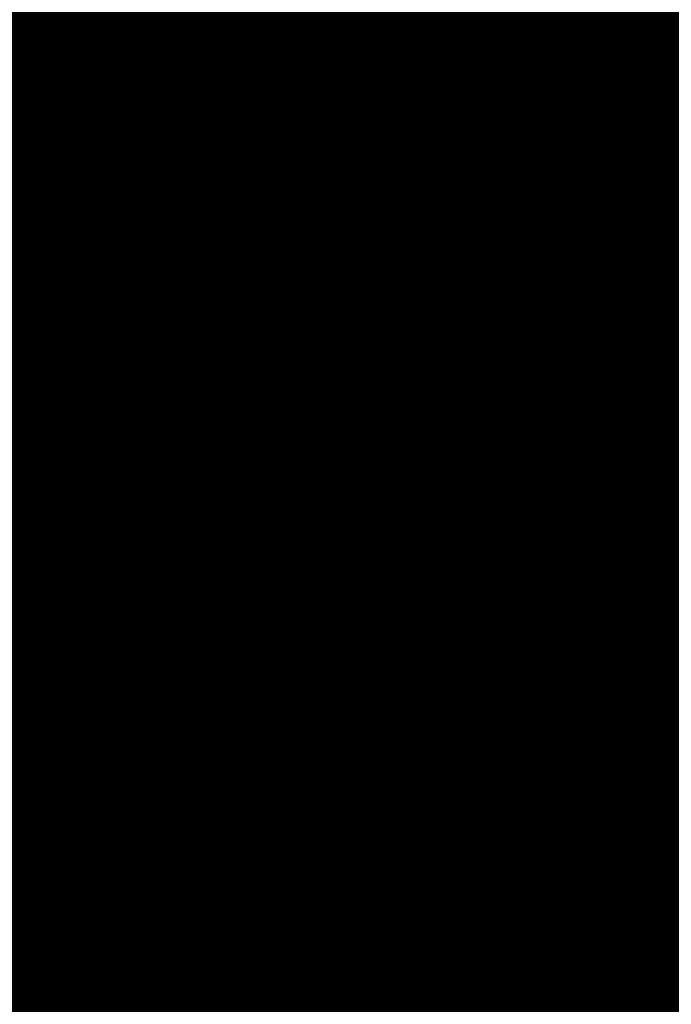
# Model space of a CAD drawing. Extents: x -12.1 to 35.3, y -10.6 to 49.4.
# Drawn here: x 11.4 to 11.6, y 10.2 to 10.5 of the extents above; entities that cross this region are included whole.
import ezdxf

# ---------------------------------------------------------------- set-up
doc = ezdxf.new("R2010")
doc.units = 0
doc.header["$MEASUREMENT"] = 0
doc.layers.add('LAYNR1', color=2, linetype='Continuous')

msp = doc.modelspace()

# ---------------------------------------------------------------- linework, layer by layer
at = {"layer": 'LAYNR1', "const_width": 0.0254}
for points in [[(11.38463, 10.48496), (11.38463, 10.45067)], [(11.40177, 10.48496), (11.40177, 10.45067)], [(11.41892, 10.48496), (11.41892, 10.45067)], [(11.43606, 10.48496), (11.43606, 10.45067)], [(11.45321, 10.48496), (11.45321, 10.45067)], [(11.47035, 10.48496), (11.47035, 10.45067)], [(11.4875, 10.48496), (11.4875, 10.45067)], [(11.50464, 10.48496), (11.50464, 10.45067)], [(11.52179, 10.48496), (11.52179, 10.45067)], [(11.53893, 10.48496), (11.53893, 10.45067)], [(11.55608, 10.48496), (11.55608, 10.45067)], [(11.36748, 10.46782), (11.38463, 10.46782)], [(11.38463, 10.46782), (11.40177, 10.46782)], [(11.40177, 10.46782), (11.41892, 10.46782)], [(11.41892, 10.46782), (11.43606, 10.46782)], [(11.43606, 10.46782), (11.45321, 10.46782)], [(11.45321, 10.46782), (11.47035, 10.46782)], [(11.47035, 10.46782), (11.4875, 10.46782)], [(11.4875, 10.46782), (11.50464, 10.46782)], [(11.50464, 10.46782), (11.52179, 10.46782)], [(11.52179, 10.46782), (11.53893, 10.46782)], [(11.53893, 10.46782), (11.55608, 10.46782)], [(11.55608, 10.46782), (11.57322, 10.46782)], [(11.36748, 10.45067), (11.38463, 10.45067)], [(11.38463, 10.45067), (11.40177, 10.45067)], [(11.38463, 10.45067), (11.38463, 10.43353)], [(11.40177, 10.45067), (11.41892, 10.45067)], [(11.40177, 10.45067), (11.40177, 10.43353)], [(11.41892, 10.45067), (11.43606, 10.45067)], [(11.41892, 10.45067), (11.41892, 10.43353)], [(11.43606, 10.45067), (11.45321, 10.45067)], [(11.43606, 10.45067), (11.43606, 10.43353)], [(11.45321, 10.45067), (11.47035, 10.45067)], [(11.45321, 10.45067), (11.45321, 10.43353)], [(11.47035, 10.45067), (11.4875, 10.45067)], [(11.47035, 10.45067), (11.47035, 10.43353)], [(11.4875, 10.45067), (11.50464, 10.45067)], [(11.4875, 10.45067), (11.4875, 10.43353)], [(11.50464, 10.45067), (11.52179, 10.45067)], [(11.50464, 10.45067), (11.50464, 10.43353)], [(11.52179, 10.45067), (11.53893, 10.45067)], [(11.52179, 10.45067), (11.52179, 10.43353)], [(11.53893, 10.45067), (11.55608, 10.45067)], [(11.53893, 10.45067), (11.53893, 10.43353)], [(11.55608, 10.45067), (11.57322, 10.45067)], [(11.55608, 10.45067), (11.55608, 10.43353)], [(11.36748, 10.43353), (11.38463, 10.43353)], [(11.38463, 10.43353), (11.40177, 10.43353)], [(11.38463, 10.43353), (11.38463, 10.41638)], [(11.40177, 10.43353), (11.41892, 10.43353)], [(11.40177, 10.43353), (11.40177, 10.41638)], [(11.41892, 10.43353), (11.43606, 10.43353)], [(11.41892, 10.43353), (11.41892, 10.41638)], [(11.43606, 10.43353), (11.45321, 10.43353)], [(11.43606, 10.43353), (11.43606, 10.41638)], [(11.45321, 10.43353), (11.47035, 10.43353)], [(11.45321, 10.43353), (11.45321, 10.41638)], [(11.47035, 10.43353), (11.4875, 10.43353)], [(11.47035, 10.43353), (11.47035, 10.41638)], [(11.4875, 10.43353), (11.50464, 10.43353)], [(11.4875, 10.43353), (11.4875, 10.41638)], [(11.50464, 10.43353), (11.52179, 10.43353)], [(11.50464, 10.43353), (11.50464, 10.41638)], [(11.52179, 10.43353), (11.53893, 10.43353)], [(11.52179, 10.43353), (11.52179, 10.41638)], [(11.53893, 10.43353), (11.55608, 10.43353)], [(11.53893, 10.43353), (11.53893, 10.41638)], [(11.55608, 10.43353), (11.57322, 10.43353)], [(11.55608, 10.43353), (11.55608, 10.41638)], [(11.36748, 10.41638), (11.38463, 10.41638)], [(11.38463, 10.41638), (11.40177, 10.41638)], [(11.38463, 10.41638), (11.38463, 10.39924)], [(11.40177, 10.41638), (11.41892, 10.41638)], [(11.40177, 10.41638), (11.40177, 10.39924)], [(11.41892, 10.41638), (11.43606, 10.41638)], [(11.41892, 10.41638), (11.41892, 10.39924)], [(11.43606, 10.41638), (11.45321, 10.41638)], [(11.43606, 10.41638), (11.43606, 10.39924)], [(11.45321, 10.41638), (11.47035, 10.41638)], [(11.45321, 10.41638), (11.45321, 10.39924)], [(11.47035, 10.41638), (11.4875, 10.41638)], [(11.47035, 10.41638), (11.47035, 10.39924)], [(11.4875, 10.41638), (11.50464, 10.41638)], [(11.4875, 10.41638), (11.4875, 10.39924)], [(11.50464, 10.41638), (11.52179, 10.41638)], [(11.50464, 10.41638), (11.50464, 10.39924)], [(11.52179, 10.41638), (11.53893, 10.41638)], [(11.52179, 10.41638), (11.52179, 10.39924)], [(11.53893, 10.41638), (11.55608, 10.41638)], [(11.53893, 10.41638), (11.53893, 10.39924)], [(11.55608, 10.41638), (11.57322, 10.41638)], [(11.55608, 10.41638), (11.55608, 10.39924)], [(11.36748, 10.39924), (11.38463, 10.39924)], [(11.38463, 10.39924), (11.40177, 10.39924)], [(11.38463, 10.39924), (11.38463, 10.36495)], [(11.40177, 10.39924), (11.41892, 10.39924)], [(11.40177, 10.39924), (11.40177, 10.36495)], [(11.41892, 10.39924), (11.43606, 10.39924)], [(11.41892, 10.39924), (11.41892, 10.36495)], [(11.43606, 10.39924), (11.45321, 10.39924)], [(11.43606, 10.39924), (11.43606, 10.36495)], [(11.45321, 10.39924), (11.47035, 10.39924)], [(11.45321, 10.39924), (11.45321, 10.36495)], [(11.47035, 10.39924), (11.4875, 10.39924)], [(11.47035, 10.39924), (11.47035, 10.36495)], [(11.4875, 10.39924), (11.50464, 10.39924)], [(11.4875, 10.39924), (11.4875, 10.36495)], [(11.50464, 10.39924), (11.52179, 10.39924)], [(11.50464, 10.39924), (11.50464, 10.36495)], [(11.52179, 10.39924), (11.53893, 10.39924)], [(11.52179, 10.39924), (11.52179, 10.36495)], [(11.53893, 10.39924), (11.55608, 10.39924)], [(11.53893, 10.39924), (11.53893, 10.36495)], [(11.55608, 10.39924), (11.57322, 10.39924)], [(11.55608, 10.39924), (11.55608, 10.36495)], [(11.38463, 10.38209), (11.36748, 10.38209)], [(11.40177, 10.38209), (11.38463, 10.38209)], [(11.41892, 10.38209), (11.40177, 10.38209)], [(11.43606, 10.38209), (11.41892, 10.38209)], [(11.45321, 10.38209), (11.43606, 10.38209)], [(11.47035, 10.38209), (11.45321, 10.38209)], [(11.4875, 10.38209), (11.47035, 10.38209)], [(11.50464, 10.38209), (11.4875, 10.38209)], [(11.52179, 10.38209), (11.50464, 10.38209)], [(11.53893, 10.38209), (11.52179, 10.38209)], [(11.55608, 10.38209), (11.53893, 10.38209)], [(11.57322, 10.38209), (11.55608, 10.38209)], [(11.36748, 10.36495), (11.38463, 10.36495)], [(11.38463, 10.36495), (11.40177, 10.36495)], [(11.38463, 10.36495), (11.38463, 10.3478)], [(11.40177, 10.36495), (11.41892, 10.36495)], [(11.40177, 10.36495), (11.40177, 10.3478)], [(11.41892, 10.36495), (11.43606, 10.36495)], [(11.41892, 10.36495), (11.41892, 10.3478)], [(11.43606, 10.36495), (11.45321, 10.36495)], [(11.43606, 10.36495), (11.43606, 10.3478)], [(11.45321, 10.36495), (11.47035, 10.36495)], [(11.45321, 10.36495), (11.45321, 10.3478)], [(11.47035, 10.36495), (11.4875, 10.36495)], [(11.47035, 10.36495), (11.47035, 10.3478)], [(11.4875, 10.36495), (11.50464, 10.36495)], [(11.4875, 10.36495), (11.4875, 10.3478)], [(11.50464, 10.36495), (11.52179, 10.36495)], [(11.50464, 10.36495), (11.50464, 10.3478)], [(11.52179, 10.36495), (11.53893, 10.36495)], [(11.52179, 10.36495), (11.52179, 10.3478)], [(11.53893, 10.36495), (11.55608, 10.36495)], [(11.53893, 10.36495), (11.53893, 10.3478)], [(11.55608, 10.36495), (11.57322, 10.36495)], [(11.55608, 10.36495), (11.55608, 10.3478)], [(11.36748, 10.3478), (11.38463, 10.3478)], [(11.38463, 10.3478), (11.40177, 10.3478)], [(11.38463, 10.3478), (11.38463, 10.33066)], [(11.40177, 10.3478), (11.41892, 10.3478)], [(11.40177, 10.3478), (11.40177, 10.33066)], [(11.41892, 10.3478), (11.43606, 10.3478)], [(11.41892, 10.3478), (11.41892, 10.33066)], [(11.43606, 10.3478), (11.45321, 10.3478)], [(11.43606, 10.3478), (11.43606, 10.33066)], [(11.45321, 10.3478), (11.47035, 10.3478)], [(11.45321, 10.3478), (11.45321, 10.33066)], [(11.47035, 10.3478), (11.4875, 10.3478)], [(11.47035, 10.3478), (11.47035, 10.33066)], [(11.4875, 10.3478), (11.50464, 10.3478)], [(11.4875, 10.3478), (11.4875, 10.33066)], [(11.50464, 10.3478), (11.52179, 10.3478)], [(11.50464, 10.3478), (11.50464, 10.33066)], [(11.52179, 10.3478), (11.53893, 10.3478)], [(11.52179, 10.3478), (11.52179, 10.33066)], [(11.53893, 10.3478), (11.55608, 10.3478)], [(11.53893, 10.3478), (11.53893, 10.33066)], [(11.55608, 10.3478), (11.57322, 10.3478)], [(11.55608, 10.3478), (11.55608, 10.33066)], [(11.36748, 10.33066), (11.38463, 10.33066)], [(11.38463, 10.33066), (11.40177, 10.33066)], [(11.38463, 10.33066), (11.38463, 10.31351)], [(11.40177, 10.33066), (11.41892, 10.33066)], [(11.40177, 10.33066), (11.40177, 10.31351)], [(11.41892, 10.33066), (11.43606, 10.33066)], [(11.41892, 10.33066), (11.41892, 10.31351)], [(11.43606, 10.33066), (11.45321, 10.33066)], [(11.43606, 10.33066), (11.43606, 10.31351)], [(11.45321, 10.33066), (11.47035, 10.33066)], [(11.45321, 10.33066), (11.45321, 10.31351)], [(11.47035, 10.33066), (11.4875, 10.33066)], [(11.47035, 10.33066), (11.47035, 10.31351)], [(11.4875, 10.33066), (11.50464, 10.33066)], [(11.4875, 10.33066), (11.4875, 10.31351)], [(11.50464, 10.33066), (11.52179, 10.33066)], [(11.50464, 10.33066), (11.50464, 10.31351)], [(11.52179, 10.33066), (11.53893, 10.33066)], [(11.52179, 10.33066), (11.52179, 10.31351)], [(11.53893, 10.33066), (11.55608, 10.33066)], [(11.53893, 10.33066), (11.53893, 10.31351)], [(11.55608, 10.33066), (11.57322, 10.33066)], [(11.55608, 10.33066), (11.55608, 10.31351)], [(11.36748, 10.31351), (11.38463, 10.31351)], [(11.38463, 10.31351), (11.40177, 10.31351)], [(11.38463, 10.31351), (11.38463, 10.27922)], [(11.40177, 10.31351), (11.41892, 10.31351)], [(11.40177, 10.31351), (11.40177, 10.27922)], [(11.41892, 10.31351), (11.43606, 10.31351)], [(11.41892, 10.31351), (11.41892, 10.27922)], [(11.43606, 10.31351), (11.45321, 10.31351)], [(11.43606, 10.31351), (11.43606, 10.27922)], [(11.45321, 10.31351), (11.47035, 10.31351)], [(11.45321, 10.31351), (11.45321, 10.27922)], [(11.47035, 10.31351), (11.4875, 10.31351)], [(11.47035, 10.31351), (11.47035, 10.27922)], [(11.4875, 10.31351), (11.50464, 10.31351)], [(11.4875, 10.31351), (11.4875, 10.27922)], [(11.50464, 10.31351), (11.52179, 10.31351)], [(11.50464, 10.31351), (11.50464, 10.27922)], [(11.52179, 10.31351), (11.53893, 10.31351)], [(11.52179, 10.31351), (11.52179, 10.27922)], [(11.53893, 10.31351), (11.55608, 10.31351)], [(11.53893, 10.31351), (11.53893, 10.27922)], [(11.55608, 10.31351), (11.57322, 10.31351)], [(11.55608, 10.31351), (11.55608, 10.27922)], [(11.36748, 10.29637), (11.38463, 10.29637)], [(11.38463, 10.29637), (11.40177, 10.29637)], [(11.40177, 10.29637), (11.41892, 10.29637)], [(11.41892, 10.29637), (11.43606, 10.29637)], [(11.43606, 10.29637), (11.45321, 10.29637)], [(11.45321, 10.29637), (11.47035, 10.29637)], [(11.47035, 10.29637), (11.4875, 10.29637)], [(11.4875, 10.29637), (11.50464, 10.29637)], [(11.50464, 10.29637), (11.52179, 10.29637)], [(11.52179, 10.29637), (11.53893, 10.29637)], [(11.53893, 10.29637), (11.55608, 10.29637)], [(11.55608, 10.29637), (11.57322, 10.29637)], [(11.36748, 10.27922), (11.38463, 10.27922)], [(11.38463, 10.27922), (11.40177, 10.27922)], [(11.38463, 10.27922), (11.38463, 10.26208)], [(11.40177, 10.27922), (11.41892, 10.27922)], [(11.40177, 10.27922), (11.40177, 10.26208)], [(11.41892, 10.27922), (11.43606, 10.27922)], [(11.41892, 10.27922), (11.41892, 10.26208)], [(11.43606, 10.27922), (11.45321, 10.27922)], [(11.43606, 10.27922), (11.43606, 10.26208)], [(11.45321, 10.27922), (11.47035, 10.27922)], [(11.45321, 10.27922), (11.45321, 10.26208)], [(11.47035, 10.27922), (11.4875, 10.27922)], [(11.47035, 10.27922), (11.47035, 10.26208)], [(11.4875, 10.27922), (11.50464, 10.27922)], [(11.4875, 10.27922), (11.4875, 10.26208)], [(11.50464, 10.27922), (11.52179, 10.27922)], [(11.50464, 10.27922), (11.50464, 10.26208)], [(11.52179, 10.27922), (11.53893, 10.27922)], [(11.52179, 10.27922), (11.52179, 10.26208)], [(11.53893, 10.27922), (11.55608, 10.27922)], [(11.53893, 10.27922), (11.53893, 10.26208)], [(11.55608, 10.27922), (11.57322, 10.27922)], [(11.55608, 10.27922), (11.55608, 10.26208)], [(11.36748, 10.26208), (11.38463, 10.26208)], [(11.38463, 10.26208), (11.40177, 10.26208)], [(11.38463, 10.26208), (11.38463, 10.24493)], [(11.40177, 10.26208), (11.41892, 10.26208)], [(11.40177, 10.26208), (11.40177, 10.24493)], [(11.41892, 10.26208), (11.43606, 10.26208)], [(11.41892, 10.26208), (11.41892, 10.24493)], [(11.43606, 10.26208), (11.45321, 10.26208)], [(11.43606, 10.26208), (11.43606, 10.24493)], [(11.45321, 10.26208), (11.47035, 10.26208)], [(11.45321, 10.26208), (11.45321, 10.24493)], [(11.47035, 10.26208), (11.4875, 10.26208)], [(11.47035, 10.26208), (11.47035, 10.24493)], [(11.4875, 10.26208), (11.50464, 10.26208)], [(11.4875, 10.26208), (11.4875, 10.24493)], [(11.50464, 10.26208), (11.52179, 10.26208)], [(11.50464, 10.26208), (11.50464, 10.24493)], [(11.52179, 10.26208), (11.53893, 10.26208)], [(11.52179, 10.26208), (11.52179, 10.24493)], [(11.53893, 10.26208), (11.55608, 10.26208)], [(11.53893, 10.26208), (11.53893, 10.24493)], [(11.55608, 10.26208), (11.57322, 10.26208)], [(11.55608, 10.26208), (11.55608, 10.24493)], [(11.36748, 10.24493), (11.38463, 10.24493)], [(11.38463, 10.24493), (11.38463, 10.22779)], [(11.38463, 10.24493), (11.40177, 10.24493)], [(11.40177, 10.24493), (11.41892, 10.24493)], [(11.40177, 10.24493), (11.40177, 10.22779)], [(11.41892, 10.24493), (11.43606, 10.24493)], [(11.41892, 10.24493), (11.41892, 10.22779)], [(11.43606, 10.24493), (11.45321, 10.24493)], [(11.43606, 10.24493), (11.43606, 10.22779)], [(11.45321, 10.24493), (11.47035, 10.24493)], [(11.45321, 10.24493), (11.45321, 10.22779)], [(11.47035, 10.24493), (11.4875, 10.24493)], [(11.47035, 10.24493), (11.47035, 10.22779)], [(11.4875, 10.24493), (11.50464, 10.24493)], [(11.4875, 10.24493), (11.4875, 10.22779)], [(11.50464, 10.24493), (11.52179, 10.24493)], [(11.50464, 10.24493), (11.50464, 10.22779)], [(11.52179, 10.24493), (11.53893, 10.24493)], [(11.52179, 10.24493), (11.52179, 10.22779)], [(11.53893, 10.24493), (11.55608, 10.24493)], [(11.53893, 10.24493), (11.53893, 10.22779)], [(11.55608, 10.24493), (11.57322, 10.24493)], [(11.55608, 10.24493), (11.55608, 10.22779)], [(11.36748, 10.22779), (11.38463, 10.22779)], [(11.38463, 10.22779), (11.40177, 10.22779)], [(11.38463, 10.22779), (11.38463, 10.1935)], [(11.40177, 10.22779), (11.40177, 10.1935)], [(11.40177, 10.22779), (11.41892, 10.22779)], [(11.41892, 10.22779), (11.43606, 10.22779)], [(11.41892, 10.22779), (11.41892, 10.1935)], [(11.43606, 10.22779), (11.45321, 10.22779)], [(11.43606, 10.22779), (11.43606, 10.1935)], [(11.45321, 10.22779), (11.47035, 10.22779)], [(11.45321, 10.22779), (11.45321, 10.1935)], [(11.47035, 10.22779), (11.4875, 10.22779)], [(11.47035, 10.22779), (11.47035, 10.1935)], [(11.4875, 10.22779), (11.50464, 10.22779)], [(11.4875, 10.22779), (11.4875, 10.1935)], [(11.50464, 10.22779), (11.52179, 10.22779)], [(11.50464, 10.22779), (11.50464, 10.1935)], [(11.52179, 10.22779), (11.53893, 10.22779)], [(11.52179, 10.22779), (11.52179, 10.1935)], [(11.53893, 10.22779), (11.55608, 10.22779)], [(11.53893, 10.22779), (11.53893, 10.1935)], [(11.55608, 10.22779), (11.57322, 10.22779)], [(11.55608, 10.22779), (11.55608, 10.1935)], [(11.36748, 10.21064), (11.38463, 10.21064)], [(11.38463, 10.21064), (11.40177, 10.21064)], [(11.40177, 10.21064), (11.41892, 10.21064)], [(11.41892, 10.21064), (11.43606, 10.21064)], [(11.43606, 10.21064), (11.45321, 10.21064)], [(11.45321, 10.21064), (11.47035, 10.21064)], [(11.47035, 10.21064), (11.4875, 10.21064)], [(11.4875, 10.21064), (11.50464, 10.21064)], [(11.50464, 10.21064), (11.52179, 10.21064)], [(11.52179, 10.21064), (11.53893, 10.21064)], [(11.53893, 10.21064), (11.55608, 10.21064)], [(11.55608, 10.21064), (11.57322, 10.21064)]]:
    msp.add_lwpolyline(points, dxfattribs=at)
at = {"layer": 'LAYNR1', "const_width": 0.0127}
for points in [[(11.37828, 10.46782, 1), (11.39098, 10.46782, 1)], [(11.37828, 10.46782, 1), (11.39098, 10.46782, 1)], [(11.39542, 10.46782, 1), (11.40812, 10.46782, 1)], [(11.39542, 10.46782, 1), (11.40812, 10.46782, 1)], [(11.41257, 10.46782, 1), (11.42527, 10.46782, 1)], [(11.41257, 10.46782, 1), (11.42527, 10.46782, 1)], [(11.42971, 10.46782, 1), (11.44241, 10.46782, 1)], [(11.42971, 10.46782, 1), (11.44241, 10.46782, 1)], [(11.44686, 10.46782, 1), (11.45956, 10.46782, 1)], [(11.44686, 10.46782, 1), (11.45956, 10.46782, 1)], [(11.464, 10.46782, 1), (11.4767, 10.46782, 1)], [(11.464, 10.46782, 1), (11.4767, 10.46782, 1)], [(11.48115, 10.46782, 1), (11.49385, 10.46782, 1)], [(11.48115, 10.46782, 1), (11.49385, 10.46782, 1)], [(11.49829, 10.46782, 1), (11.51099, 10.46782, 1)], [(11.49829, 10.46782, 1), (11.51099, 10.46782, 1)], [(11.51544, 10.46782, 1), (11.52814, 10.46782, 1)], [(11.51544, 10.46782, 1), (11.52814, 10.46782, 1)], [(11.53258, 10.46782, 1), (11.54528, 10.46782, 1)], [(11.53258, 10.46782, 1), (11.54528, 10.46782, 1)], [(11.54973, 10.46782, 1), (11.56243, 10.46782, 1)], [(11.54973, 10.46782, 1), (11.56243, 10.46782, 1)], [(11.37828, 10.45067, 1), (11.39098, 10.45067, 1)], [(11.37828, 10.45067, 1), (11.39098, 10.45067, 1)], [(11.37828, 10.45067, 1), (11.39098, 10.45067, 1)], [(11.37828, 10.45067, 1), (11.39098, 10.45067, 1)], [(11.39542, 10.45067, 1), (11.40812, 10.45067, 1)], [(11.39542, 10.45067, 1), (11.40812, 10.45067, 1)], [(11.39542, 10.45067, 1), (11.40812, 10.45067, 1)], [(11.39542, 10.45067, 1), (11.40812, 10.45067, 1)], [(11.41257, 10.45067, 1), (11.42527, 10.45067, 1)], [(11.41257, 10.45067, 1), (11.42527, 10.45067, 1)], [(11.41257, 10.45067, 1), (11.42527, 10.45067, 1)], [(11.41257, 10.45067, 1), (11.42527, 10.45067, 1)], [(11.42971, 10.45067, 1), (11.44241, 10.45067, 1)], [(11.42971, 10.45067, 1), (11.44241, 10.45067, 1)], [(11.42971, 10.45067, 1), (11.44241, 10.45067, 1)], [(11.42971, 10.45067, 1), (11.44241, 10.45067, 1)], [(11.44686, 10.45067, 1), (11.45956, 10.45067, 1)], [(11.44686, 10.45067, 1), (11.45956, 10.45067, 1)], [(11.44686, 10.45067, 1), (11.45956, 10.45067, 1)], [(11.44686, 10.45067, 1), (11.45956, 10.45067, 1)], [(11.464, 10.45067, 1), (11.4767, 10.45067, 1)], [(11.464, 10.45067, 1), (11.4767, 10.45067, 1)], [(11.464, 10.45067, 1), (11.4767, 10.45067, 1)], [(11.464, 10.45067, 1), (11.4767, 10.45067, 1)], [(11.48115, 10.45067, 1), (11.49385, 10.45067, 1)], [(11.48115, 10.45067, 1), (11.49385, 10.45067, 1)], [(11.48115, 10.45067, 1), (11.49385, 10.45067, 1)], [(11.48115, 10.45067, 1), (11.49385, 10.45067, 1)], [(11.49829, 10.45067, 1), (11.51099, 10.45067, 1)], [(11.49829, 10.45067, 1), (11.51099, 10.45067, 1)], [(11.49829, 10.45067, 1), (11.51099, 10.45067, 1)], [(11.49829, 10.45067, 1), (11.51099, 10.45067, 1)], [(11.51544, 10.45067, 1), (11.52814, 10.45067, 1)], [(11.51544, 10.45067, 1), (11.52814, 10.45067, 1)], [(11.51544, 10.45067, 1), (11.52814, 10.45067, 1)], [(11.51544, 10.45067, 1), (11.52814, 10.45067, 1)], [(11.53258, 10.45067, 1), (11.54528, 10.45067, 1)], [(11.53258, 10.45067, 1), (11.54528, 10.45067, 1)], [(11.53258, 10.45067, 1), (11.54528, 10.45067, 1)], [(11.53258, 10.45067, 1), (11.54528, 10.45067, 1)], [(11.54973, 10.45067, 1), (11.56243, 10.45067, 1)], [(11.54973, 10.45067, 1), (11.56243, 10.45067, 1)], [(11.54973, 10.45067, 1), (11.56243, 10.45067, 1)], [(11.54973, 10.45067, 1), (11.56243, 10.45067, 1)], [(11.37828, 10.43353, 1), (11.39098, 10.43353, 1)], [(11.37828, 10.43353, 1), (11.39098, 10.43353, 1)], [(11.37828, 10.43353, 1), (11.39098, 10.43353, 1)], [(11.37828, 10.43353, 1), (11.39098, 10.43353, 1)], [(11.39542, 10.43353, 1), (11.40812, 10.43353, 1)], [(11.39542, 10.43353, 1), (11.40812, 10.43353, 1)], [(11.39542, 10.43353, 1), (11.40812, 10.43353, 1)], [(11.39542, 10.43353, 1), (11.40812, 10.43353, 1)], [(11.41257, 10.43353, 1), (11.42527, 10.43353, 1)], [(11.41257, 10.43353, 1), (11.42527, 10.43353, 1)], [(11.41257, 10.43353, 1), (11.42527, 10.43353, 1)], [(11.41257, 10.43353, 1), (11.42527, 10.43353, 1)], [(11.42971, 10.43353, 1), (11.44241, 10.43353, 1)], [(11.42971, 10.43353, 1), (11.44241, 10.43353, 1)], [(11.42971, 10.43353, 1), (11.44241, 10.43353, 1)], [(11.42971, 10.43353, 1), (11.44241, 10.43353, 1)], [(11.44686, 10.43353, 1), (11.45956, 10.43353, 1)], [(11.44686, 10.43353, 1), (11.45956, 10.43353, 1)], [(11.44686, 10.43353, 1), (11.45956, 10.43353, 1)], [(11.44686, 10.43353, 1), (11.45956, 10.43353, 1)], [(11.464, 10.43353, 1), (11.4767, 10.43353, 1)], [(11.464, 10.43353, 1), (11.4767, 10.43353, 1)], [(11.464, 10.43353, 1), (11.4767, 10.43353, 1)], [(11.464, 10.43353, 1), (11.4767, 10.43353, 1)], [(11.48115, 10.43353, 1), (11.49385, 10.43353, 1)], [(11.48115, 10.43353, 1), (11.49385, 10.43353, 1)], [(11.48115, 10.43353, 1), (11.49385, 10.43353, 1)], [(11.48115, 10.43353, 1), (11.49385, 10.43353, 1)], [(11.49829, 10.43353, 1), (11.51099, 10.43353, 1)], [(11.49829, 10.43353, 1), (11.51099, 10.43353, 1)], [(11.49829, 10.43353, 1), (11.51099, 10.43353, 1)], [(11.49829, 10.43353, 1), (11.51099, 10.43353, 1)], [(11.51544, 10.43353, 1), (11.52814, 10.43353, 1)], [(11.51544, 10.43353, 1), (11.52814, 10.43353, 1)], [(11.51544, 10.43353, 1), (11.52814, 10.43353, 1)], [(11.51544, 10.43353, 1), (11.52814, 10.43353, 1)], [(11.53258, 10.43353, 1), (11.54528, 10.43353, 1)], [(11.53258, 10.43353, 1), (11.54528, 10.43353, 1)], [(11.53258, 10.43353, 1), (11.54528, 10.43353, 1)], [(11.53258, 10.43353, 1), (11.54528, 10.43353, 1)], [(11.54973, 10.43353, 1), (11.56243, 10.43353, 1)], [(11.54973, 10.43353, 1), (11.56243, 10.43353, 1)], [(11.54973, 10.43353, 1), (11.56243, 10.43353, 1)], [(11.54973, 10.43353, 1), (11.56243, 10.43353, 1)], [(11.37828, 10.41638, 1), (11.39098, 10.41638, 1)], [(11.37828, 10.41638, 1), (11.39098, 10.41638, 1)], [(11.37828, 10.41638, 1), (11.39098, 10.41638, 1)], [(11.37828, 10.41638, 1), (11.39098, 10.41638, 1)], [(11.39542, 10.41638, 1), (11.40812, 10.41638, 1)], [(11.39542, 10.41638, 1), (11.40812, 10.41638, 1)], [(11.39542, 10.41638, 1), (11.40812, 10.41638, 1)], [(11.39542, 10.41638, 1), (11.40812, 10.41638, 1)], [(11.41257, 10.41638, 1), (11.42527, 10.41638, 1)], [(11.41257, 10.41638, 1), (11.42527, 10.41638, 1)], [(11.41257, 10.41638, 1), (11.42527, 10.41638, 1)], [(11.41257, 10.41638, 1), (11.42527, 10.41638, 1)], [(11.42971, 10.41638, 1), (11.44241, 10.41638, 1)], [(11.42971, 10.41638, 1), (11.44241, 10.41638, 1)], [(11.42971, 10.41638, 1), (11.44241, 10.41638, 1)], [(11.42971, 10.41638, 1), (11.44241, 10.41638, 1)], [(11.44686, 10.41638, 1), (11.45956, 10.41638, 1)], [(11.44686, 10.41638, 1), (11.45956, 10.41638, 1)], [(11.44686, 10.41638, 1), (11.45956, 10.41638, 1)], [(11.44686, 10.41638, 1), (11.45956, 10.41638, 1)], [(11.464, 10.41638, 1), (11.4767, 10.41638, 1)], [(11.464, 10.41638, 1), (11.4767, 10.41638, 1)], [(11.464, 10.41638, 1), (11.4767, 10.41638, 1)], [(11.464, 10.41638, 1), (11.4767, 10.41638, 1)], [(11.48115, 10.41638, 1), (11.49385, 10.41638, 1)], [(11.48115, 10.41638, 1), (11.49385, 10.41638, 1)], [(11.48115, 10.41638, 1), (11.49385, 10.41638, 1)], [(11.48115, 10.41638, 1), (11.49385, 10.41638, 1)], [(11.49829, 10.41638, 1), (11.51099, 10.41638, 1)], [(11.49829, 10.41638, 1), (11.51099, 10.41638, 1)], [(11.49829, 10.41638, 1), (11.51099, 10.41638, 1)], [(11.49829, 10.41638, 1), (11.51099, 10.41638, 1)], [(11.51544, 10.41638, 1), (11.52814, 10.41638, 1)], [(11.51544, 10.41638, 1), (11.52814, 10.41638, 1)], [(11.51544, 10.41638, 1), (11.52814, 10.41638, 1)], [(11.51544, 10.41638, 1), (11.52814, 10.41638, 1)], [(11.53258, 10.41638, 1), (11.54528, 10.41638, 1)], [(11.53258, 10.41638, 1), (11.54528, 10.41638, 1)], [(11.53258, 10.41638, 1), (11.54528, 10.41638, 1)], [(11.53258, 10.41638, 1), (11.54528, 10.41638, 1)], [(11.54973, 10.41638, 1), (11.56243, 10.41638, 1)], [(11.54973, 10.41638, 1), (11.56243, 10.41638, 1)], [(11.54973, 10.41638, 1), (11.56243, 10.41638, 1)], [(11.54973, 10.41638, 1), (11.56243, 10.41638, 1)], [(11.37828, 10.39924, 1), (11.39098, 10.39924, 1)], [(11.37828, 10.39924, 1), (11.39098, 10.39924, 1)], [(11.37828, 10.39924, 1), (11.39098, 10.39924, 1)], [(11.37828, 10.39924, 1), (11.39098, 10.39924, 1)], [(11.39542, 10.39924, 1), (11.40812, 10.39924, 1)], [(11.39542, 10.39924, 1), (11.40812, 10.39924, 1)], [(11.39542, 10.39924, 1), (11.40812, 10.39924, 1)], [(11.39542, 10.39924, 1), (11.40812, 10.39924, 1)], [(11.41257, 10.39924, 1), (11.42527, 10.39924, 1)], [(11.41257, 10.39924, 1), (11.42527, 10.39924, 1)], [(11.41257, 10.39924, 1), (11.42527, 10.39924, 1)], [(11.41257, 10.39924, 1), (11.42527, 10.39924, 1)], [(11.42971, 10.39924, 1), (11.44241, 10.39924, 1)], [(11.42971, 10.39924, 1), (11.44241, 10.39924, 1)], [(11.42971, 10.39924, 1), (11.44241, 10.39924, 1)], [(11.42971, 10.39924, 1), (11.44241, 10.39924, 1)], [(11.44686, 10.39924, 1), (11.45956, 10.39924, 1)], [(11.44686, 10.39924, 1), (11.45956, 10.39924, 1)], [(11.44686, 10.39924, 1), (11.45956, 10.39924, 1)], [(11.44686, 10.39924, 1), (11.45956, 10.39924, 1)], [(11.464, 10.39924, 1), (11.4767, 10.39924, 1)], [(11.464, 10.39924, 1), (11.4767, 10.39924, 1)], [(11.464, 10.39924, 1), (11.4767, 10.39924, 1)], [(11.464, 10.39924, 1), (11.4767, 10.39924, 1)], [(11.48115, 10.39924, 1), (11.49385, 10.39924, 1)], [(11.48115, 10.39924, 1), (11.49385, 10.39924, 1)], [(11.48115, 10.39924, 1), (11.49385, 10.39924, 1)], [(11.48115, 10.39924, 1), (11.49385, 10.39924, 1)], [(11.49829, 10.39924, 1), (11.51099, 10.39924, 1)], [(11.49829, 10.39924, 1), (11.51099, 10.39924, 1)], [(11.49829, 10.39924, 1), (11.51099, 10.39924, 1)], [(11.49829, 10.39924, 1), (11.51099, 10.39924, 1)], [(11.51544, 10.39924, 1), (11.52814, 10.39924, 1)], [(11.51544, 10.39924, 1), (11.52814, 10.39924, 1)], [(11.51544, 10.39924, 1), (11.52814, 10.39924, 1)], [(11.51544, 10.39924, 1), (11.52814, 10.39924, 1)], [(11.53258, 10.39924, 1), (11.54528, 10.39924, 1)], [(11.53258, 10.39924, 1), (11.54528, 10.39924, 1)], [(11.53258, 10.39924, 1), (11.54528, 10.39924, 1)], [(11.53258, 10.39924, 1), (11.54528, 10.39924, 1)], [(11.54973, 10.39924, 1), (11.56243, 10.39924, 1)], [(11.54973, 10.39924, 1), (11.56243, 10.39924, 1)], [(11.54973, 10.39924, 1), (11.56243, 10.39924, 1)], [(11.54973, 10.39924, 1), (11.56243, 10.39924, 1)], [(11.37828, 10.38209, 1), (11.39098, 10.38209, 1)], [(11.37828, 10.38209, 1), (11.39098, 10.38209, 1)], [(11.39542, 10.38209, 1), (11.40812, 10.38209, 1)], [(11.39542, 10.38209, 1), (11.40812, 10.38209, 1)], [(11.41257, 10.38209, 1), (11.42527, 10.38209, 1)], [(11.41257, 10.38209, 1), (11.42527, 10.38209, 1)], [(11.42971, 10.38209, 1), (11.44241, 10.38209, 1)], [(11.42971, 10.38209, 1), (11.44241, 10.38209, 1)], [(11.44686, 10.38209, 1), (11.45956, 10.38209, 1)], [(11.44686, 10.38209, 1), (11.45956, 10.38209, 1)], [(11.464, 10.38209, 1), (11.4767, 10.38209, 1)], [(11.464, 10.38209, 1), (11.4767, 10.38209, 1)], [(11.48115, 10.38209, 1), (11.49385, 10.38209, 1)], [(11.48115, 10.38209, 1), (11.49385, 10.38209, 1)], [(11.49829, 10.38209, 1), (11.51099, 10.38209, 1)], [(11.49829, 10.38209, 1), (11.51099, 10.38209, 1)], [(11.51544, 10.38209, 1), (11.52814, 10.38209, 1)], [(11.51544, 10.38209, 1), (11.52814, 10.38209, 1)], [(11.53258, 10.38209, 1), (11.54528, 10.38209, 1)], [(11.53258, 10.38209, 1), (11.54528, 10.38209, 1)], [(11.54973, 10.38209, 1), (11.56243, 10.38209, 1)], [(11.54973, 10.38209, 1), (11.56243, 10.38209, 1)], [(11.37828, 10.36495, 1), (11.39098, 10.36495, 1)], [(11.37828, 10.36495, 1), (11.39098, 10.36495, 1)], [(11.37828, 10.36495, 1), (11.39098, 10.36495, 1)], [(11.37828, 10.36495, 1), (11.39098, 10.36495, 1)], [(11.39542, 10.36495, 1), (11.40812, 10.36495, 1)], [(11.39542, 10.36495, 1), (11.40812, 10.36495, 1)], [(11.39542, 10.36495, 1), (11.40812, 10.36495, 1)], [(11.39542, 10.36495, 1), (11.40812, 10.36495, 1)], [(11.41257, 10.36495, 1), (11.42527, 10.36495, 1)], [(11.41257, 10.36495, 1), (11.42527, 10.36495, 1)], [(11.41257, 10.36495, 1), (11.42527, 10.36495, 1)], [(11.41257, 10.36495, 1), (11.42527, 10.36495, 1)], [(11.42971, 10.36495, 1), (11.44241, 10.36495, 1)], [(11.42971, 10.36495, 1), (11.44241, 10.36495, 1)], [(11.42971, 10.36495, 1), (11.44241, 10.36495, 1)], [(11.42971, 10.36495, 1), (11.44241, 10.36495, 1)], [(11.44686, 10.36495, 1), (11.45956, 10.36495, 1)], [(11.44686, 10.36495, 1), (11.45956, 10.36495, 1)], [(11.44686, 10.36495, 1), (11.45956, 10.36495, 1)], [(11.44686, 10.36495, 1), (11.45956, 10.36495, 1)], [(11.464, 10.36495, 1), (11.4767, 10.36495, 1)], [(11.464, 10.36495, 1), (11.4767, 10.36495, 1)], [(11.464, 10.36495, 1), (11.4767, 10.36495, 1)], [(11.464, 10.36495, 1), (11.4767, 10.36495, 1)], [(11.48115, 10.36495, 1), (11.49385, 10.36495, 1)], [(11.48115, 10.36495, 1), (11.49385, 10.36495, 1)], [(11.48115, 10.36495, 1), (11.49385, 10.36495, 1)], [(11.48115, 10.36495, 1), (11.49385, 10.36495, 1)], [(11.49829, 10.36495, 1), (11.51099, 10.36495, 1)], [(11.49829, 10.36495, 1), (11.51099, 10.36495, 1)], [(11.49829, 10.36495, 1), (11.51099, 10.36495, 1)], [(11.49829, 10.36495, 1), (11.51099, 10.36495, 1)], [(11.51544, 10.36495, 1), (11.52814, 10.36495, 1)], [(11.51544, 10.36495, 1), (11.52814, 10.36495, 1)], [(11.51544, 10.36495, 1), (11.52814, 10.36495, 1)], [(11.51544, 10.36495, 1), (11.52814, 10.36495, 1)], [(11.53258, 10.36495, 1), (11.54528, 10.36495, 1)], [(11.53258, 10.36495, 1), (11.54528, 10.36495, 1)], [(11.53258, 10.36495, 1), (11.54528, 10.36495, 1)], [(11.53258, 10.36495, 1), (11.54528, 10.36495, 1)], [(11.54973, 10.36495, 1), (11.56243, 10.36495, 1)], [(11.54973, 10.36495, 1), (11.56243, 10.36495, 1)], [(11.54973, 10.36495, 1), (11.56243, 10.36495, 1)], [(11.54973, 10.36495, 1), (11.56243, 10.36495, 1)], [(11.37828, 10.3478, 1), (11.39098, 10.3478, 1)], [(11.37828, 10.3478, 1), (11.39098, 10.3478, 1)], [(11.37828, 10.3478, 1), (11.39098, 10.3478, 1)], [(11.37828, 10.3478, 1), (11.39098, 10.3478, 1)], [(11.39542, 10.3478, 1), (11.40812, 10.3478, 1)], [(11.39542, 10.3478, 1), (11.40812, 10.3478, 1)], [(11.39542, 10.3478, 1), (11.40812, 10.3478, 1)], [(11.39542, 10.3478, 1), (11.40812, 10.3478, 1)], [(11.41257, 10.3478, 1), (11.42527, 10.3478, 1)], [(11.41257, 10.3478, 1), (11.42527, 10.3478, 1)], [(11.41257, 10.3478, 1), (11.42527, 10.3478, 1)], [(11.41257, 10.3478, 1), (11.42527, 10.3478, 1)], [(11.42971, 10.3478, 1), (11.44241, 10.3478, 1)], [(11.42971, 10.3478, 1), (11.44241, 10.3478, 1)], [(11.42971, 10.3478, 1), (11.44241, 10.3478, 1)], [(11.42971, 10.3478, 1), (11.44241, 10.3478, 1)], [(11.44686, 10.3478, 1), (11.45956, 10.3478, 1)], [(11.44686, 10.3478, 1), (11.45956, 10.3478, 1)], [(11.44686, 10.3478, 1), (11.45956, 10.3478, 1)], [(11.44686, 10.3478, 1), (11.45956, 10.3478, 1)], [(11.464, 10.3478, 1), (11.4767, 10.3478, 1)], [(11.464, 10.3478, 1), (11.4767, 10.3478, 1)], [(11.464, 10.3478, 1), (11.4767, 10.3478, 1)], [(11.464, 10.3478, 1), (11.4767, 10.3478, 1)], [(11.48115, 10.3478, 1), (11.49385, 10.3478, 1)], [(11.48115, 10.3478, 1), (11.49385, 10.3478, 1)], [(11.48115, 10.3478, 1), (11.49385, 10.3478, 1)], [(11.48115, 10.3478, 1), (11.49385, 10.3478, 1)], [(11.49829, 10.3478, 1), (11.51099, 10.3478, 1)], [(11.49829, 10.3478, 1), (11.51099, 10.3478, 1)], [(11.49829, 10.3478, 1), (11.51099, 10.3478, 1)], [(11.49829, 10.3478, 1), (11.51099, 10.3478, 1)], [(11.51544, 10.3478, 1), (11.52814, 10.3478, 1)], [(11.51544, 10.3478, 1), (11.52814, 10.3478, 1)], [(11.51544, 10.3478, 1), (11.52814, 10.3478, 1)], [(11.51544, 10.3478, 1), (11.52814, 10.3478, 1)], [(11.53258, 10.3478, 1), (11.54528, 10.3478, 1)], [(11.53258, 10.3478, 1), (11.54528, 10.3478, 1)], [(11.53258, 10.3478, 1), (11.54528, 10.3478, 1)], [(11.53258, 10.3478, 1), (11.54528, 10.3478, 1)], [(11.54973, 10.3478, 1), (11.56243, 10.3478, 1)], [(11.54973, 10.3478, 1), (11.56243, 10.3478, 1)], [(11.54973, 10.3478, 1), (11.56243, 10.3478, 1)], [(11.54973, 10.3478, 1), (11.56243, 10.3478, 1)], [(11.37828, 10.33066, 1), (11.39098, 10.33066, 1)], [(11.37828, 10.33066, 1), (11.39098, 10.33066, 1)], [(11.37828, 10.33066, 1), (11.39098, 10.33066, 1)], [(11.37828, 10.33066, 1), (11.39098, 10.33066, 1)], [(11.39542, 10.33066, 1), (11.40812, 10.33066, 1)], [(11.39542, 10.33066, 1), (11.40812, 10.33066, 1)], [(11.39542, 10.33066, 1), (11.40812, 10.33066, 1)], [(11.39542, 10.33066, 1), (11.40812, 10.33066, 1)], [(11.41257, 10.33066, 1), (11.42527, 10.33066, 1)], [(11.41257, 10.33066, 1), (11.42527, 10.33066, 1)], [(11.41257, 10.33066, 1), (11.42527, 10.33066, 1)], [(11.41257, 10.33066, 1), (11.42527, 10.33066, 1)], [(11.42971, 10.33066, 1), (11.44241, 10.33066, 1)], [(11.42971, 10.33066, 1), (11.44241, 10.33066, 1)], [(11.42971, 10.33066, 1), (11.44241, 10.33066, 1)], [(11.42971, 10.33066, 1), (11.44241, 10.33066, 1)], [(11.44686, 10.33066, 1), (11.45956, 10.33066, 1)], [(11.44686, 10.33066, 1), (11.45956, 10.33066, 1)], [(11.44686, 10.33066, 1), (11.45956, 10.33066, 1)], [(11.44686, 10.33066, 1), (11.45956, 10.33066, 1)], [(11.464, 10.33066, 1), (11.4767, 10.33066, 1)], [(11.464, 10.33066, 1), (11.4767, 10.33066, 1)], [(11.464, 10.33066, 1), (11.4767, 10.33066, 1)], [(11.464, 10.33066, 1), (11.4767, 10.33066, 1)], [(11.48115, 10.33066, 1), (11.49385, 10.33066, 1)], [(11.48115, 10.33066, 1), (11.49385, 10.33066, 1)], [(11.48115, 10.33066, 1), (11.49385, 10.33066, 1)], [(11.48115, 10.33066, 1), (11.49385, 10.33066, 1)], [(11.49829, 10.33066, 1), (11.51099, 10.33066, 1)], [(11.49829, 10.33066, 1), (11.51099, 10.33066, 1)], [(11.49829, 10.33066, 1), (11.51099, 10.33066, 1)], [(11.49829, 10.33066, 1), (11.51099, 10.33066, 1)], [(11.51544, 10.33066, 1), (11.52814, 10.33066, 1)], [(11.51544, 10.33066, 1), (11.52814, 10.33066, 1)], [(11.51544, 10.33066, 1), (11.52814, 10.33066, 1)], [(11.51544, 10.33066, 1), (11.52814, 10.33066, 1)], [(11.53258, 10.33066, 1), (11.54528, 10.33066, 1)], [(11.53258, 10.33066, 1), (11.54528, 10.33066, 1)], [(11.53258, 10.33066, 1), (11.54528, 10.33066, 1)], [(11.53258, 10.33066, 1), (11.54528, 10.33066, 1)], [(11.54973, 10.33066, 1), (11.56243, 10.33066, 1)], [(11.54973, 10.33066, 1), (11.56243, 10.33066, 1)], [(11.54973, 10.33066, 1), (11.56243, 10.33066, 1)], [(11.54973, 10.33066, 1), (11.56243, 10.33066, 1)], [(11.37828, 10.31351, 1), (11.39098, 10.31351, 1)], [(11.37828, 10.31351, 1), (11.39098, 10.31351, 1)], [(11.37828, 10.31351, 1), (11.39098, 10.31351, 1)], [(11.37828, 10.31351, 1), (11.39098, 10.31351, 1)], [(11.39542, 10.31351, 1), (11.40812, 10.31351, 1)], [(11.39542, 10.31351, 1), (11.40812, 10.31351, 1)], [(11.39542, 10.31351, 1), (11.40812, 10.31351, 1)], [(11.39542, 10.31351, 1), (11.40812, 10.31351, 1)], [(11.41257, 10.31351, 1), (11.42527, 10.31351, 1)], [(11.41257, 10.31351, 1), (11.42527, 10.31351, 1)], [(11.41257, 10.31351, 1), (11.42527, 10.31351, 1)], [(11.41257, 10.31351, 1), (11.42527, 10.31351, 1)], [(11.42971, 10.31351, 1), (11.44241, 10.31351, 1)], [(11.42971, 10.31351, 1), (11.44241, 10.31351, 1)], [(11.42971, 10.31351, 1), (11.44241, 10.31351, 1)], [(11.42971, 10.31351, 1), (11.44241, 10.31351, 1)], [(11.44686, 10.31351, 1), (11.45956, 10.31351, 1)], [(11.44686, 10.31351, 1), (11.45956, 10.31351, 1)], [(11.44686, 10.31351, 1), (11.45956, 10.31351, 1)], [(11.44686, 10.31351, 1), (11.45956, 10.31351, 1)], [(11.464, 10.31351, 1), (11.4767, 10.31351, 1)], [(11.464, 10.31351, 1), (11.4767, 10.31351, 1)], [(11.464, 10.31351, 1), (11.4767, 10.31351, 1)], [(11.464, 10.31351, 1), (11.4767, 10.31351, 1)], [(11.48115, 10.31351, 1), (11.49385, 10.31351, 1)], [(11.48115, 10.31351, 1), (11.49385, 10.31351, 1)], [(11.48115, 10.31351, 1), (11.49385, 10.31351, 1)], [(11.48115, 10.31351, 1), (11.49385, 10.31351, 1)], [(11.49829, 10.31351, 1), (11.51099, 10.31351, 1)], [(11.49829, 10.31351, 1), (11.51099, 10.31351, 1)], [(11.49829, 10.31351, 1), (11.51099, 10.31351, 1)], [(11.49829, 10.31351, 1), (11.51099, 10.31351, 1)], [(11.51544, 10.31351, 1), (11.52814, 10.31351, 1)], [(11.51544, 10.31351, 1), (11.52814, 10.31351, 1)], [(11.51544, 10.31351, 1), (11.52814, 10.31351, 1)], [(11.51544, 10.31351, 1), (11.52814, 10.31351, 1)], [(11.53258, 10.31351, 1), (11.54528, 10.31351, 1)], [(11.53258, 10.31351, 1), (11.54528, 10.31351, 1)], [(11.53258, 10.31351, 1), (11.54528, 10.31351, 1)], [(11.53258, 10.31351, 1), (11.54528, 10.31351, 1)], [(11.54973, 10.31351, 1), (11.56243, 10.31351, 1)], [(11.54973, 10.31351, 1), (11.56243, 10.31351, 1)], [(11.54973, 10.31351, 1), (11.56243, 10.31351, 1)], [(11.54973, 10.31351, 1), (11.56243, 10.31351, 1)], [(11.37828, 10.29637, 1), (11.39098, 10.29637, 1)], [(11.37828, 10.29637, 1), (11.39098, 10.29637, 1)], [(11.39542, 10.29637, 1), (11.40812, 10.29637, 1)], [(11.39542, 10.29637, 1), (11.40812, 10.29637, 1)], [(11.41257, 10.29637, 1), (11.42527, 10.29637, 1)], [(11.41257, 10.29637, 1), (11.42527, 10.29637, 1)], [(11.42971, 10.29637, 1), (11.44241, 10.29637, 1)], [(11.42971, 10.29637, 1), (11.44241, 10.29637, 1)], [(11.44686, 10.29637, 1), (11.45956, 10.29637, 1)], [(11.44686, 10.29637, 1), (11.45956, 10.29637, 1)], [(11.464, 10.29637, 1), (11.4767, 10.29637, 1)], [(11.464, 10.29637, 1), (11.4767, 10.29637, 1)], [(11.48115, 10.29637, 1), (11.49385, 10.29637, 1)], [(11.48115, 10.29637, 1), (11.49385, 10.29637, 1)], [(11.49829, 10.29637, 1), (11.51099, 10.29637, 1)], [(11.49829, 10.29637, 1), (11.51099, 10.29637, 1)], [(11.51544, 10.29637, 1), (11.52814, 10.29637, 1)], [(11.51544, 10.29637, 1), (11.52814, 10.29637, 1)], [(11.53258, 10.29637, 1), (11.54528, 10.29637, 1)], [(11.53258, 10.29637, 1), (11.54528, 10.29637, 1)], [(11.54973, 10.29637, 1), (11.56243, 10.29637, 1)], [(11.54973, 10.29637, 1), (11.56243, 10.29637, 1)], [(11.37828, 10.27922, 1), (11.39098, 10.27922, 1)], [(11.37828, 10.27922, 1), (11.39098, 10.27922, 1)], [(11.37828, 10.27922, 1), (11.39098, 10.27922, 1)], [(11.37828, 10.27922, 1), (11.39098, 10.27922, 1)], [(11.39542, 10.27922, 1), (11.40812, 10.27922, 1)], [(11.39542, 10.27922, 1), (11.40812, 10.27922, 1)], [(11.39542, 10.27922, 1), (11.40812, 10.27922, 1)], [(11.39542, 10.27922, 1), (11.40812, 10.27922, 1)], [(11.41257, 10.27922, 1), (11.42527, 10.27922, 1)], [(11.41257, 10.27922, 1), (11.42527, 10.27922, 1)], [(11.41257, 10.27922, 1), (11.42527, 10.27922, 1)], [(11.41257, 10.27922, 1), (11.42527, 10.27922, 1)], [(11.42971, 10.27922, 1), (11.44241, 10.27922, 1)], [(11.42971, 10.27922, 1), (11.44241, 10.27922, 1)], [(11.42971, 10.27922, 1), (11.44241, 10.27922, 1)], [(11.42971, 10.27922, 1), (11.44241, 10.27922, 1)], [(11.44686, 10.27922, 1), (11.45956, 10.27922, 1)], [(11.44686, 10.27922, 1), (11.45956, 10.27922, 1)], [(11.44686, 10.27922, 1), (11.45956, 10.27922, 1)], [(11.44686, 10.27922, 1), (11.45956, 10.27922, 1)], [(11.464, 10.27922, 1), (11.4767, 10.27922, 1)], [(11.464, 10.27922, 1), (11.4767, 10.27922, 1)], [(11.464, 10.27922, 1), (11.4767, 10.27922, 1)], [(11.464, 10.27922, 1), (11.4767, 10.27922, 1)], [(11.48115, 10.27922, 1), (11.49385, 10.27922, 1)], [(11.48115, 10.27922, 1), (11.49385, 10.27922, 1)], [(11.48115, 10.27922, 1), (11.49385, 10.27922, 1)], [(11.48115, 10.27922, 1), (11.49385, 10.27922, 1)], [(11.49829, 10.27922, 1), (11.51099, 10.27922, 1)], [(11.49829, 10.27922, 1), (11.51099, 10.27922, 1)], [(11.49829, 10.27922, 1), (11.51099, 10.27922, 1)], [(11.49829, 10.27922, 1), (11.51099, 10.27922, 1)], [(11.51544, 10.27922, 1), (11.52814, 10.27922, 1)], [(11.51544, 10.27922, 1), (11.52814, 10.27922, 1)], [(11.51544, 10.27922, 1), (11.52814, 10.27922, 1)], [(11.51544, 10.27922, 1), (11.52814, 10.27922, 1)], [(11.53258, 10.27922, 1), (11.54528, 10.27922, 1)], [(11.53258, 10.27922, 1), (11.54528, 10.27922, 1)], [(11.53258, 10.27922, 1), (11.54528, 10.27922, 1)], [(11.53258, 10.27922, 1), (11.54528, 10.27922, 1)], [(11.54973, 10.27922, 1), (11.56243, 10.27922, 1)], [(11.54973, 10.27922, 1), (11.56243, 10.27922, 1)], [(11.54973, 10.27922, 1), (11.56243, 10.27922, 1)], [(11.54973, 10.27922, 1), (11.56243, 10.27922, 1)], [(11.37828, 10.26208, 1), (11.39098, 10.26208, 1)], [(11.37828, 10.26208, 1), (11.39098, 10.26208, 1)], [(11.37828, 10.26208, 1), (11.39098, 10.26208, 1)], [(11.37828, 10.26208, 1), (11.39098, 10.26208, 1)], [(11.39542, 10.26208, 1), (11.40812, 10.26208, 1)], [(11.39542, 10.26208, 1), (11.40812, 10.26208, 1)], [(11.39542, 10.26208, 1), (11.40812, 10.26208, 1)], [(11.39542, 10.26208, 1), (11.40812, 10.26208, 1)], [(11.41257, 10.26208, 1), (11.42527, 10.26208, 1)], [(11.41257, 10.26208, 1), (11.42527, 10.26208, 1)], [(11.41257, 10.26208, 1), (11.42527, 10.26208, 1)], [(11.41257, 10.26208, 1), (11.42527, 10.26208, 1)], [(11.42971, 10.26208, 1), (11.44241, 10.26208, 1)], [(11.42971, 10.26208, 1), (11.44241, 10.26208, 1)], [(11.42971, 10.26208, 1), (11.44241, 10.26208, 1)], [(11.42971, 10.26208, 1), (11.44241, 10.26208, 1)], [(11.44686, 10.26208, 1), (11.45956, 10.26208, 1)], [(11.44686, 10.26208, 1), (11.45956, 10.26208, 1)], [(11.44686, 10.26208, 1), (11.45956, 10.26208, 1)], [(11.44686, 10.26208, 1), (11.45956, 10.26208, 1)], [(11.464, 10.26208, 1), (11.4767, 10.26208, 1)], [(11.464, 10.26208, 1), (11.4767, 10.26208, 1)], [(11.464, 10.26208, 1), (11.4767, 10.26208, 1)], [(11.464, 10.26208, 1), (11.4767, 10.26208, 1)], [(11.48115, 10.26208, 1), (11.49385, 10.26208, 1)], [(11.48115, 10.26208, 1), (11.49385, 10.26208, 1)], [(11.48115, 10.26208, 1), (11.49385, 10.26208, 1)], [(11.48115, 10.26208, 1), (11.49385, 10.26208, 1)], [(11.49829, 10.26208, 1), (11.51099, 10.26208, 1)], [(11.49829, 10.26208, 1), (11.51099, 10.26208, 1)], [(11.49829, 10.26208, 1), (11.51099, 10.26208, 1)], [(11.49829, 10.26208, 1), (11.51099, 10.26208, 1)], [(11.51544, 10.26208, 1), (11.52814, 10.26208, 1)], [(11.51544, 10.26208, 1), (11.52814, 10.26208, 1)], [(11.51544, 10.26208, 1), (11.52814, 10.26208, 1)], [(11.51544, 10.26208, 1), (11.52814, 10.26208, 1)], [(11.53258, 10.26208, 1), (11.54528, 10.26208, 1)], [(11.53258, 10.26208, 1), (11.54528, 10.26208, 1)], [(11.53258, 10.26208, 1), (11.54528, 10.26208, 1)], [(11.53258, 10.26208, 1), (11.54528, 10.26208, 1)], [(11.54973, 10.26208, 1), (11.56243, 10.26208, 1)], [(11.54973, 10.26208, 1), (11.56243, 10.26208, 1)], [(11.54973, 10.26208, 1), (11.56243, 10.26208, 1)], [(11.54973, 10.26208, 1), (11.56243, 10.26208, 1)], [(11.37828, 10.24493, 1), (11.39098, 10.24493, 1)], [(11.37828, 10.24493, 1), (11.39098, 10.24493, 1)], [(11.37828, 10.24493, 1), (11.39098, 10.24493, 1)], [(11.37828, 10.24493, 1), (11.39098, 10.24493, 1)], [(11.39542, 10.24493, 1), (11.40812, 10.24493, 1)], [(11.39542, 10.24493, 1), (11.40812, 10.24493, 1)], [(11.39542, 10.24493, 1), (11.40812, 10.24493, 1)], [(11.39542, 10.24493, 1), (11.40812, 10.24493, 1)], [(11.41257, 10.24493, 1), (11.42527, 10.24493, 1)], [(11.41257, 10.24493, 1), (11.42527, 10.24493, 1)], [(11.41257, 10.24493, 1), (11.42527, 10.24493, 1)], [(11.41257, 10.24493, 1), (11.42527, 10.24493, 1)], [(11.42971, 10.24493, 1), (11.44241, 10.24493, 1)], [(11.42971, 10.24493, 1), (11.44241, 10.24493, 1)], [(11.42971, 10.24493, 1), (11.44241, 10.24493, 1)], [(11.42971, 10.24493, 1), (11.44241, 10.24493, 1)], [(11.44686, 10.24493, 1), (11.45956, 10.24493, 1)], [(11.44686, 10.24493, 1), (11.45956, 10.24493, 1)], [(11.44686, 10.24493, 1), (11.45956, 10.24493, 1)], [(11.44686, 10.24493, 1), (11.45956, 10.24493, 1)], [(11.464, 10.24493, 1), (11.4767, 10.24493, 1)], [(11.464, 10.24493, 1), (11.4767, 10.24493, 1)], [(11.464, 10.24493, 1), (11.4767, 10.24493, 1)], [(11.464, 10.24493, 1), (11.4767, 10.24493, 1)], [(11.48115, 10.24493, 1), (11.49385, 10.24493, 1)], [(11.48115, 10.24493, 1), (11.49385, 10.24493, 1)], [(11.48115, 10.24493, 1), (11.49385, 10.24493, 1)], [(11.48115, 10.24493, 1), (11.49385, 10.24493, 1)], [(11.49829, 10.24493, 1), (11.51099, 10.24493, 1)], [(11.49829, 10.24493, 1), (11.51099, 10.24493, 1)], [(11.49829, 10.24493, 1), (11.51099, 10.24493, 1)], [(11.49829, 10.24493, 1), (11.51099, 10.24493, 1)], [(11.51544, 10.24493, 1), (11.52814, 10.24493, 1)], [(11.51544, 10.24493, 1), (11.52814, 10.24493, 1)], [(11.51544, 10.24493, 1), (11.52814, 10.24493, 1)], [(11.51544, 10.24493, 1), (11.52814, 10.24493, 1)], [(11.53258, 10.24493, 1), (11.54528, 10.24493, 1)], [(11.53258, 10.24493, 1), (11.54528, 10.24493, 1)], [(11.53258, 10.24493, 1), (11.54528, 10.24493, 1)], [(11.53258, 10.24493, 1), (11.54528, 10.24493, 1)], [(11.54973, 10.24493, 1), (11.56243, 10.24493, 1)], [(11.54973, 10.24493, 1), (11.56243, 10.24493, 1)], [(11.54973, 10.24493, 1), (11.56243, 10.24493, 1)], [(11.54973, 10.24493, 1), (11.56243, 10.24493, 1)], [(11.37828, 10.22779, 1), (11.39098, 10.22779, 1)], [(11.37828, 10.22779, 1), (11.39098, 10.22779, 1)], [(11.37828, 10.22779, 1), (11.39098, 10.22779, 1)], [(11.37828, 10.22779, 1), (11.39098, 10.22779, 1)], [(11.39542, 10.22779, 1), (11.40812, 10.22779, 1)], [(11.39542, 10.22779, 1), (11.40812, 10.22779, 1)], [(11.39542, 10.22779, 1), (11.40812, 10.22779, 1)], [(11.39542, 10.22779, 1), (11.40812, 10.22779, 1)], [(11.41257, 10.22779, 1), (11.42527, 10.22779, 1)], [(11.41257, 10.22779, 1), (11.42527, 10.22779, 1)], [(11.41257, 10.22779, 1), (11.42527, 10.22779, 1)], [(11.41257, 10.22779, 1), (11.42527, 10.22779, 1)], [(11.42971, 10.22779, 1), (11.44241, 10.22779, 1)], [(11.42971, 10.22779, 1), (11.44241, 10.22779, 1)], [(11.42971, 10.22779, 1), (11.44241, 10.22779, 1)], [(11.42971, 10.22779, 1), (11.44241, 10.22779, 1)], [(11.44686, 10.22779, 1), (11.45956, 10.22779, 1)], [(11.44686, 10.22779, 1), (11.45956, 10.22779, 1)], [(11.44686, 10.22779, 1), (11.45956, 10.22779, 1)], [(11.44686, 10.22779, 1), (11.45956, 10.22779, 1)], [(11.464, 10.22779, 1), (11.4767, 10.22779, 1)], [(11.464, 10.22779, 1), (11.4767, 10.22779, 1)], [(11.464, 10.22779, 1), (11.4767, 10.22779, 1)], [(11.464, 10.22779, 1), (11.4767, 10.22779, 1)], [(11.48115, 10.22779, 1), (11.49385, 10.22779, 1)], [(11.48115, 10.22779, 1), (11.49385, 10.22779, 1)], [(11.48115, 10.22779, 1), (11.49385, 10.22779, 1)], [(11.48115, 10.22779, 1), (11.49385, 10.22779, 1)], [(11.49829, 10.22779, 1), (11.51099, 10.22779, 1)], [(11.49829, 10.22779, 1), (11.51099, 10.22779, 1)], [(11.49829, 10.22779, 1), (11.51099, 10.22779, 1)], [(11.49829, 10.22779, 1), (11.51099, 10.22779, 1)], [(11.51544, 10.22779, 1), (11.52814, 10.22779, 1)], [(11.51544, 10.22779, 1), (11.52814, 10.22779, 1)], [(11.51544, 10.22779, 1), (11.52814, 10.22779, 1)], [(11.51544, 10.22779, 1), (11.52814, 10.22779, 1)], [(11.53258, 10.22779, 1), (11.54528, 10.22779, 1)], [(11.53258, 10.22779, 1), (11.54528, 10.22779, 1)], [(11.53258, 10.22779, 1), (11.54528, 10.22779, 1)], [(11.53258, 10.22779, 1), (11.54528, 10.22779, 1)], [(11.54973, 10.22779, 1), (11.56243, 10.22779, 1)], [(11.54973, 10.22779, 1), (11.56243, 10.22779, 1)], [(11.54973, 10.22779, 1), (11.56243, 10.22779, 1)], [(11.54973, 10.22779, 1), (11.56243, 10.22779, 1)], [(11.37828, 10.21064, 1), (11.39098, 10.21064, 1)], [(11.37828, 10.21064, 1), (11.39098, 10.21064, 1)], [(11.39542, 10.21064, 1), (11.40812, 10.21064, 1)], [(11.39542, 10.21064, 1), (11.40812, 10.21064, 1)], [(11.41257, 10.21064, 1), (11.42527, 10.21064, 1)], [(11.41257, 10.21064, 1), (11.42527, 10.21064, 1)], [(11.42971, 10.21064, 1), (11.44241, 10.21064, 1)], [(11.42971, 10.21064, 1), (11.44241, 10.21064, 1)], [(11.44686, 10.21064, 1), (11.45956, 10.21064, 1)], [(11.44686, 10.21064, 1), (11.45956, 10.21064, 1)], [(11.464, 10.21064, 1), (11.4767, 10.21064, 1)], [(11.464, 10.21064, 1), (11.4767, 10.21064, 1)], [(11.48115, 10.21064, 1), (11.49385, 10.21064, 1)], [(11.48115, 10.21064, 1), (11.49385, 10.21064, 1)], [(11.49829, 10.21064, 1), (11.51099, 10.21064, 1)], [(11.49829, 10.21064, 1), (11.51099, 10.21064, 1)], [(11.51544, 10.21064, 1), (11.52814, 10.21064, 1)], [(11.51544, 10.21064, 1), (11.52814, 10.21064, 1)], [(11.53258, 10.21064, 1), (11.54528, 10.21064, 1)], [(11.53258, 10.21064, 1), (11.54528, 10.21064, 1)], [(11.54973, 10.21064, 1), (11.56243, 10.21064, 1)], [(11.54973, 10.21064, 1), (11.56243, 10.21064, 1)]]:
    msp.add_lwpolyline(points, format="xyb", close=True, dxfattribs=at)

doc.saveas('drawing.dxf')
